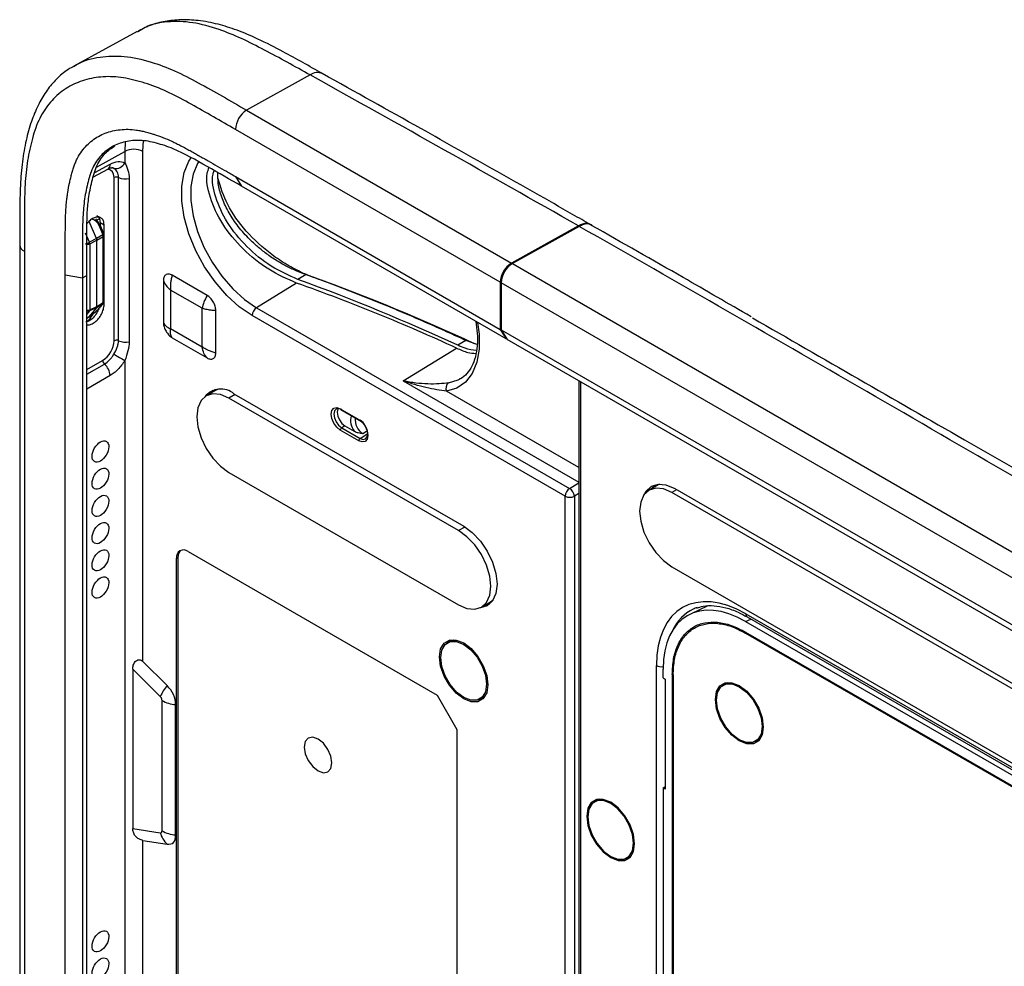
# Model space of a CAD drawing. Units: millimetres. Extents: x 6 to 552, y 6 to 425.
# Drawn here: x 347 to 385, y 134 to 170 of the extents above; entities that cross this region are included whole.
import ezdxf

# ---------------------------------------------------------------- set-up
doc = ezdxf.new("R2010")
doc.units = ezdxf.units.MM
doc.layers.add('SOLID', color=7, linetype='Continuous', lineweight=25)

msp = doc.modelspace()

# ---------------------------------------------------------------- linework, layer by layer
at = {"layer": 'SOLID', "color": 7, "linetype": 'Continuous', "lineweight": 25, "true_color": 0xffffff}
for p, q in [((351.5897842, 169.5132761), (349.155199, 168.1763727)), ((351.645243, 169.5085311), (351.6058661, 169.484872)), ((351.8408652, 169.6260683), (351.6412986, 169.5366577)), ((349.1654133, 168.1596106), (349.1974436, 168.1812732)), ((358.24965, 167.8353802), (355.8079262, 166.4750195)), ((355.8079262, 166.4750195), (365.9991026, 160.5917786)), ((365.5674341, 159.8527318), (355.3762577, 165.7359727)), ((351.1313523, 165.2623293), (351.1174765, 164.8905676)), ((351.8183591, 164.8870367), (351.8388196, 165.3147711)), ((350.0316189, 164.2852235), (351.1174765, 164.8905676)), ((351.1174765, 164.8905676), (351.1174765, 164.4451934)), ((351.8183591, 145.2510465), (351.8183591, 164.8870367)), ((349.911503, 163.9143741), (350.4686708, 164.2139462)), ((349.9658795, 164.0822577), (350.5571105, 164.4001447)), ((350.7063118, 157.6027081), (350.7063118, 163.8851039)), ((350.8757558, 157.6049552), (350.8757558, 163.887351)), ((351.2844209, 163.8452841), (351.2844209, 157.5628883)), ((355.3762577, 163.9226742), (365.5674341, 158.0394333)), ((355.3762577, 163.9226742), (355.6059274, 163.5564646)), ((365.7971039, 157.6732236), (355.6059274, 163.5564646)), ((350.0339327, 161.5384409), (349.7486752, 162.1972237)), ((350.1404987, 162.2979554), (350.0461178, 162.2434705)), ((350.1302637, 162.0258016), (350.2786158, 161.6831924)), ((350.1694647, 162.1504359), (350.3221353, 162.0607492)), ((350.1694647, 162.1504359), (350.1694647, 162.0611451)), ((350.318249, 161.7178123), (350.1698968, 162.0604215)), ((350.3221353, 161.7076442), (350.3221353, 162.0607492)), ((368.5732877, 162.0259375), (365.9991026, 160.5917786)), ((368.6088803, 162.0056595), (366.034458, 160.5713684)), ((349.7564697, 161.3960797), (349.6045535, 161.7469198)), ((350.0339869, 161.5383156), (349.7564697, 161.3960797)), ((349.771258, 161.3311411), (350.0487752, 161.473377)), ((350.2786158, 161.6831924), (350.0339327, 161.5384409)), ((350.0339869, 161.5383156), (350.0339327, 161.5384409)), ((350.0487752, 161.4732641), (350.2934584, 161.6180157)), ((350.0487752, 161.473377), (350.0487752, 161.4732641)), ((350.0487752, 158.9221313), (350.0487752, 161.4732641)), ((350.2934584, 159.0699224), (350.2934584, 161.6180157)), ((350.3285409, 159.1200496), (350.3285409, 161.6681429)), ((347.0797995, 161.291378), (347.0797995, 121.6197426)), ((347.2555354, 161.0464556), (347.2555354, 121.3748202)), ((349.771258, 161.3311411), (349.771258, 158.7953946)), ((366.034458, 160.5713684), (411.6163289, 134.2575144)), ((348.8258129, 120.4683183), (348.8258129, 160.1399537)), ((348.8258129, 160.1399537), (349.4874285, 160.0231821)), ((349.4874285, 160.0231821), (349.6522283, 160.1118987)), ((349.4874285, 160.0231821), (349.4874285, 120.3515468)), ((349.6522283, 120.4402633), (349.6522283, 160.1118987)), ((352.6073151, 159.9304008), (352.6073151, 158.2973192)), ((354.2866937, 159.3487731), (352.9431908, 160.1243608)), ((358.0942272, 160.1479014), (357.7750912, 159.9636681)), ((358.0942272, 160.1479014), (358.3741111, 160.0463798)), ((358.8438916, 159.8757004), (358.5304235, 159.988917)), ((354.0992166, 158.852676), (352.8831806, 159.5546786)), ((352.8831806, 159.5546786), (352.8831806, 158.0687911)), ((357.7299499, 159.8227125), (356.1922145, 158.8729873)), ((365.5674341, 159.8527318), (365.5674341, 158.0394333)), ((365.6027895, 159.8323216), (365.6027895, 158.0197359)), ((411.1846604, 133.5184676), (365.6027895, 159.8323216)), ((350.0339327, 158.8740914), (349.7216657, 158.5134677)), ((350.0339869, 158.874154), (349.7564697, 158.7475302)), ((349.771258, 158.7953946), (350.0487752, 158.9220184)), ((350.2786158, 159.0218825), (350.0339327, 158.8740914)), ((350.0339869, 158.874154), (350.0339327, 158.8740914)), ((350.0487752, 158.9221313), (350.2934584, 159.0699224)), ((350.0487752, 158.9220184), (350.0487752, 158.9221313)), ((350.1302637, 158.850557), (350.2786158, 159.0218825)), ((350.1496853, 158.8668987), (350.2980375, 159.0382243)), ((350.2834897, 159.0214236), (350.3221353, 158.9987211)), ((350.3221353, 158.9987211), (350.3221353, 159.0805483)), ((354.0992166, 157.3667884), (354.0992166, 158.852676)), ((354.6225695, 157.1339376), (354.6225695, 158.7670192)), ((356.1922145, 158.8729873), (368.2376639, 151.9192973)), ((349.7564697, 158.7475302), (349.6522283, 158.6271463)), ((349.6522283, 158.4814959), (349.7132407, 158.5053874)), ((349.6590921, 158.4732388), (349.8738941, 158.5972413)), ((349.7216657, 158.5134677), (349.7214761, 158.5132451)), ((368.0670566, 151.616797), (356.0216072, 158.5704869)), ((352.8831806, 158.0687911), (354.0992166, 157.3667884)), ((365.5674341, 158.0394333), (365.7971039, 157.6732236)), ((365.6027895, 158.0197359), (411.1846604, 131.705882)), ((365.6027895, 158.0197359), (365.8324592, 157.6535262)), ((352.9431908, 157.7155654), (354.2866937, 156.9399777)), ((365.8143112, 157.6824633), (365.7971039, 157.6732236)), ((411.4143301, 131.3396723), (365.8324592, 157.6535262)), ((361.8355817, 156.0552943), (363.8848713, 157.3209621)), ((364.2466349, 157.6090833), (363.9316579, 157.427251)), ((364.6808269, 157.4547387), (364.2466349, 157.6090833)), ((349.6522283, 156.4926874), (350.2645036, 156.8461484)), ((349.6522283, 156.3129326), (350.3341719, 156.7066125)), ((351.1174765, 156.8398347), (351.1174765, 128.8791665)), ((350.5571105, 156.2600975), (349.6522283, 155.7377172)), ((363.9790302, 156.1086824), (364.0651852, 156.1585069)), ((354.7187584, 155.7344086), (354.605627, 155.6841523)), ((361.8355817, 156.0552943), (368.5858522, 152.1584461)), ((368.5858522, 156.0640263), (368.5858522, 105.0118151)), ((368.6590755, 156.0217554), (368.6590755, 104.9097641)), ((354.605627, 155.6841523), (354.2520736, 155.4800502)), ((355.3684358, 155.5327876), (355.1270025, 155.3934112)), ((363.9658373, 150.2908605), (355.1270025, 155.3934112)), ((355.3214569, 155.559908), (364.1602917, 150.4573573)), ((368.5858522, 152.7198319), (363.5013443, 155.6550558)), ((359.4132179, 154.9837471), (360.1203247, 154.5755431)), ((359.428754, 154.9494088), (360.1358607, 154.5412047)), ((359.5899946, 154.3270287), (359.4653253, 154.2525458)), ((359.4653253, 154.2525458), (360.1724321, 153.8443417)), ((359.5899946, 154.3270287), (359.9464481, 154.1212524)), ((360.1203247, 153.7530295), (359.4132179, 154.1612336)), ((360.1724321, 153.8443417), (360.4755022, 154.0254092)), ((360.2778811, 154.0319407), (360.4596256, 154.1405229)), ((355.1270025, 152.5355183), (363.9658373, 147.4329676)), ((368.2376639, 151.9192973), (368.5858522, 152.1343429)), ((371.6469004, 152.0521314), (371.2933471, 151.8480294)), ((371.690162, 152.0747501), (371.6469004, 152.0521314)), ((368.0670566, 105.2515293), (368.0670566, 151.616797)), ((368.5858522, 151.7188527), (368.42061, 151.616797)), ((368.42061, 151.616797), (368.42061, 105.2515293)), ((372.3490733, 151.8657624), (372.1682759, 151.7613903)), ((405.0487413, 132.7799017), (372.1682759, 151.7613903)), ((405.172485, 132.9172101), (372.2920196, 151.8986987)), ((364.2064411, 150.4297581), (363.9658373, 150.2908605)), ((353.5536899, 149.4856515), (363.1370102, 143.9533184)), ((353.1098962, 149.2293716), (353.1647812, 149.2589177)), ((353.1098962, 132.8985553), (353.1098962, 149.2293716)), ((353.1647812, 149.2589177), (353.1647812, 132.9281015)), ((372.1682759, 148.9034975), (405.0487413, 129.9220089)), ((364.8407662, 147.3463285), (365.1943196, 147.5504306)), ((373.5584033, 147.3914282), (372.8832872, 147.0793305)), ((375.0185571, 147.0844557), (402.4105921, 131.2713705)), ((375.01002, 146.7934594), (375.2133333, 146.8874486)), ((375.01002, 146.7934594), (402.4191293, 130.9705174)), ((375.070344, 146.9699945), (402.462379, 131.1569093)), ((375.01002, 146.385189), (402.4191293, 130.562247)), ((375.0466608, 146.3640367), (375.01002, 146.3443619)), ((375.01002, 146.3443619), (402.4191293, 130.5214199)), ((363.6767638, 146.055668), (363.5353424, 145.9740272)), ((363.6767638, 146.055668), (363.7647217, 146.0938201)), ((352.745551, 144.3260918), (351.8183591, 145.2510465)), ((351.4259381, 144.9565707), (351.4259381, 138.82987)), ((352.4851329, 143.8999317), (351.4259381, 144.9565707)), ((371.5761358, 115.7107184), (371.5761358, 145.0965422)), ((371.8324002, 144.6183802), (371.8324002, 144.9584622)), ((372.1859536, 144.7543602), (372.1859536, 115.3488196)), ((371.8324002, 144.6183802), (371.9133723, 144.571636)), ((371.9133723, 144.571636), (371.9133723, 140.3424839)), ((372.221309, 144.73395), (372.221309, 115.3284094)), ((374.2833655, 144.4235816), (374.1419442, 144.3419408)), ((374.2833655, 144.4235816), (374.3354088, 144.4489933)), ((352.551188, 138.7343923), (352.551188, 143.7528625)), ((363.1370102, 143.9533184), (363.8969786, 142.6370147)), ((364.7852409, 143.808905), (364.9266622, 143.8905458)), ((365.0036872, 143.9476363), (364.9266622, 143.8905458)), ((353.0745409, 138.5751385), (353.0745409, 143.5936088)), ((363.8969786, 142.6370147), (363.8969786, 126.6713052)), ((375.3918426, 142.1768186), (375.5332639, 142.2584595)), ((375.5812957, 142.2908199), (375.5332639, 142.2584595)), ((371.8324002, 140.3892281), (371.9133723, 140.4390898)), ((371.8324002, 140.3892281), (371.8324002, 120.1221558)), ((371.9133723, 140.3424839), (371.8324002, 140.3892281)), ((369.3336181, 139.9321427), (369.1921967, 139.8505019)), ((369.3856613, 139.9575543), (369.3336181, 139.9321427)), ((351.4259381, 138.82987), (352.4851329, 138.6635888)), ((351.8183591, 118.7320673), (351.8183591, 138.3680575)), ((351.8183591, 138.3680575), (352.745551, 138.2224992)), ((370.4420951, 137.6853797), (370.5835165, 137.7670205)), ((370.5835165, 137.7670205), (370.6315483, 137.799381))]:
    msp.add_line(p, q, dxfattribs=at)
at = {"layer": 'SOLID', "color": 7, "linetype": 'Continuous', "lineweight": 25, "true_color": 0xffffff, "flags": 128}
for points in [[(356.0216072, 158.5704869), (355.5223939, 158.9120947), (355.0401807, 159.3489057), (354.5913888, 159.8660448), (354.1913013, 160.4459013), (353.8535426, 161.0687291), (353.5896148, 161.7133185), (353.4085056, 162.3577187), (353.3163824, 162.9799855), (353.3163824, 163.5589282), (353.4085056, 164.0748318), (353.5896148, 164.5101278), (353.6780357, 164.6476915)], [(353.9643376, 164.5014279), (353.9183697, 164.4263851), (353.7490377, 164.0193956), (353.6629051, 163.5370402), (353.6629051, 162.9957449), (353.7490377, 162.4139429), (353.9183697, 161.8114468), (354.1651348, 161.2087738), (354.4809297, 160.6264472), (354.8550004, 160.0842976), (355.2746082, 159.600787), (355.7254641, 159.192381), (356.1922145, 158.8729873)], [(350.1435771, 162.0617777), (350.1561064, 162.0635512), (350.1648429, 162.0633404), (350.1694583, 162.0611532), (350.1698968, 162.0604215)], [(350.1496853, 158.8668987), (350.1456572, 158.8625792), (350.1302637, 158.850557)], [(350.2980375, 159.0382243), (350.2940094, 159.0339047), (350.2786158, 159.0218825)], [(364.6927263, 158.3107672), (364.752719, 157.8506729), (364.752719, 157.2802255), (364.6623727, 156.7715552), (364.4847277, 156.3418211), (364.2257765, 156.0055192), (363.8942544, 155.7739941), (363.5013443, 155.6550558)], [(363.5782253, 155.9805868), (363.9453271, 156.0917127), (363.9790302, 156.1086824)], [(355.1270025, 155.3934112), (354.8067303, 155.5296102), (354.5082841, 155.5591472), (354.2520025, 155.4800092), (354.0553508, 155.2975893), (353.9317303, 155.0243193), (353.8895657, 154.6788218), (353.9317303, 154.2846422), (354.0553508, 153.8686429), (354.2520025, 153.4591738), (354.5082841, 153.0841394), (354.8067303, 152.7690977), (355.1270025, 152.5355183)], [(354.50861, 155.6943525), (354.3706309, 155.549303), (354.3696755, 155.5479404)], [(359.4132179, 154.1612336), (359.2769292, 154.2712164), (359.1613892, 154.4270655), (359.0841879, 154.6050542), (359.0570784, 154.7780853), (359.0841879, 154.9198165), (359.1613892, 155.0086704), (359.2769292, 155.0311199), (359.4132179, 154.9837471)], [(359.4653253, 154.9525969), (359.3493284, 154.9929164), (359.250991, 154.9738094), (359.185284, 154.8981848), (359.1622107, 154.7775557), (359.185284, 154.6302868), (359.250991, 154.4787985), (359.3493284, 154.3461535), (359.4653253, 154.2525458)], [(359.3260614, 154.9938619), (359.3119637, 154.9680325), (359.2890561, 154.8482695), (359.3119637, 154.7020579), (359.3771989, 154.5516571), (359.4748304, 154.4199644), (359.5899946, 154.3270287)], [(360.1203247, 154.5755431), (360.2566134, 154.4655602), (360.3721534, 154.3097112), (360.4493547, 154.1317225), (360.4764642, 153.9586913), (360.4493547, 153.8169601), (360.3721534, 153.7281062), (360.2566134, 153.7056568), (360.1203247, 153.7530295)], [(360.1724321, 153.8443417), (360.2884291, 153.8040222), (360.3867665, 153.8231292), (360.4524735, 153.8987539), (360.4755467, 154.0193829), (360.4524735, 154.1666518), (360.3867665, 154.3181401), (360.2884291, 154.4507851), (360.1724321, 154.5443928)], [(372.2920196, 151.8986987), (371.9569832, 152.0411764), (371.644779, 152.072075), (371.3766832, 151.9892888), (371.170966, 151.7984596), (371.0941298, 151.661996)], [(371.5116819, 152.0470424), (371.4042496, 151.9268044), (371.3879755, 151.9026572)], [(372.1682759, 151.7613903), (371.8480037, 151.8975894), (371.5495575, 151.9271263), (371.2932759, 151.8479883), (371.0966242, 151.6655685), (370.9730037, 151.3922984), (370.9308391, 151.046801), (370.9730037, 150.6526213), (371.0966242, 150.2366221), (371.2932759, 149.8271529), (371.5495575, 149.4521185), (371.8480037, 149.1370769), (372.1682759, 148.9034975)], [(364.1602917, 150.4573573), (364.4927209, 150.2149115), (364.8024957, 149.8879113), (365.0685053, 149.4986412), (365.2726217, 149.0736292), (365.4009346, 148.6418393), (365.4446998, 148.2326971), (365.4009346, 147.8740851), (365.2726217, 147.5904421), (365.0685053, 147.4010979), (364.8024957, 147.3189559), (364.7839427, 147.317533)], [(363.9658373, 147.4329676), (364.2861095, 147.2967686), (364.5845557, 147.2672316), (364.8408373, 147.3463696), (365.0374891, 147.5287894), (365.1611095, 147.8020595), (365.2032742, 148.1475569), (365.1611095, 148.5417366), (365.0374891, 148.9577359), (364.8408373, 149.367205), (364.5845557, 149.7422394), (364.2861095, 150.0572811), (363.9658373, 150.2908605)], [(364.9583681, 147.4142187), (364.9602062, 147.4143807), (365.1546364, 147.461315)], [(365.1943196, 147.5504306), (365.1943907, 147.5504716), (365.2944154, 147.6232677)], [(365.0919032, 144.3536582), (365.0463069, 144.0475428), (364.9139813, 143.8240365), (364.7078792, 143.7050176), (364.4481755, 143.7021366), (364.1602917, 143.8156754), (363.8724078, 144.0345202), (363.6127041, 144.3372487), (363.4066021, 144.694228), (363.2742764, 145.0705142), (363.2286801, 145.429274), (363.2742764, 145.7353894), (363.4066021, 145.9588957), (363.6127041, 146.0779146), (363.8724078, 146.0807956), (364.1602917, 145.9672568), (364.4481755, 145.748412), (364.7078792, 145.4456835), (364.9139813, 145.0887042), (365.0463069, 144.712418), (365.0919032, 144.3536582)], [(365.0441751, 144.381211), (365.0009148, 144.0907785), (364.8753684, 143.8787228), (364.6798253, 143.7658015), (364.4334267, 143.763068), (364.1602917, 143.8707901), (363.8871566, 144.078423), (363.640758, 144.3656423), (363.4452149, 144.7043328), (363.3196685, 145.0613413), (363.2764082, 145.4017212), (363.3196685, 145.6921537), (363.4452149, 145.9042094), (363.640758, 146.0171307), (363.8871566, 146.0198642), (364.1602917, 145.9121421), (364.4334267, 145.7045092), (364.6798253, 145.4172899), (364.8753684, 145.0785994), (365.0009148, 144.7215909), (365.0441751, 144.381211)], [(363.6222466, 146.0803062), (363.5580332, 146.02636), (363.4947523, 145.9473325)], [(373.845186, 143.79147), (373.8902976, 144.094331), (374.0212165, 144.3154612), (374.2251274, 144.4332147), (374.4820701, 144.4360651), (374.7668934, 144.3237333), (375.0517166, 144.1072152), (375.3086593, 143.807705), (375.5125703, 143.454521), (375.6434891, 143.0822351), (375.6886007, 142.7272894), (375.6434891, 142.4244284), (375.5125703, 142.2032983), (375.3086593, 142.0855447), (375.0517166, 142.0826943), (374.7668934, 142.1950261), (374.4820701, 142.4115442), (374.2251274, 142.7110544), (374.0212165, 143.0642385), (373.8902976, 143.4365243), (373.845186, 143.79147)], [(375.6507768, 142.7491247), (375.6075165, 142.4586921), (375.4819701, 142.2466364), (375.286427, 142.1337151), (375.0400284, 142.1309817), (374.7668934, 142.2387037), (374.4937584, 142.4463366), (374.2473597, 142.7335559), (374.0518166, 143.0722464), (373.9262702, 143.4292549), (373.8830099, 143.7696348), (373.9262702, 144.0600674), (374.0518166, 144.2721231), (374.2473597, 144.3850444), (374.4937584, 144.3877778), (374.7668934, 144.2800557), (375.0400284, 144.0724228), (375.286427, 143.7852036), (375.4819701, 143.446513), (375.6075165, 143.0895045), (375.6507768, 142.7491247)], [(374.101354, 144.3152461), (374.1646349, 144.3942736), (374.1987197, 144.4254567)], [(364.7418254, 143.7871044), (364.842028, 143.8024157), (364.9207354, 143.831014)], [(359.0868005, 141.3492343), (359.0464315, 141.6068963), (358.9314704, 141.8719406), (358.7594189, 142.1040167), (358.5564704, 142.267793), (358.3535219, 142.3383361), (358.1814704, 142.3049064), (358.0665093, 142.1725934), (358.0261403, 141.9615404), (358.0665093, 141.7038784), (358.1814704, 141.4388341), (358.3535219, 141.206758), (358.5564704, 141.0429817), (358.7594189, 140.9724386), (358.9314704, 141.0058683), (359.0464315, 141.1381813), (359.0868005, 141.3492343)], [(375.4925579, 142.1842203), (375.4486297, 142.1703293), (375.3484272, 142.155018)], [(368.8954386, 139.3000311), (368.9405501, 138.9450854), (369.071469, 138.5727996), (369.2753799, 138.2196155), (369.5323227, 137.9201053), (369.8171459, 137.7035872), (370.1019691, 137.5912554), (370.3589119, 137.5941058), (370.5628228, 137.7118593), (370.6937417, 137.9329895), (370.7388532, 138.2358505), (370.6937417, 138.5907962), (370.5628228, 138.9630821), (370.3589119, 139.3162661), (370.1019691, 139.6157763), (369.8171459, 139.8322944), (369.5323227, 139.9446262), (369.2753799, 139.9417758), (369.071469, 139.8240223), (368.9405501, 139.6028921), (368.8954386, 139.3000311)], [(370.7010294, 138.2576857), (370.657769, 138.5980656), (370.5322227, 138.9550741), (370.3366796, 139.2937646), (370.0902809, 139.5809839), (369.8171459, 139.7886168), (369.5440109, 139.8963389), (369.2976122, 139.8936055), (369.1020691, 139.7806841), (368.9765228, 139.5686285), (368.9332624, 139.2781959), (368.9765228, 138.937816), (369.1020691, 138.5808075), (369.2976122, 138.242117), (369.5440109, 137.9548977), (369.8171459, 137.7472648), (370.0902809, 137.6395427), (370.3366796, 137.6422762), (370.5322227, 137.7551975), (370.657769, 137.9672532), (370.7010294, 138.2576857)], [(369.2489722, 139.9340178), (369.2148874, 139.9028347), (369.1516066, 139.8238072)], [(370.3986797, 137.6635791), (370.4988823, 137.6788904), (370.5428105, 137.6927814)]]:
    msp.add_lwpolyline(points, dxfattribs=at)
at = {"layer": 'SOLID', "color": 7, "linetype": 'Continuous', "lineweight": 25, "true_color": 0xffffff}
for centre, radius, start, end in [((358.5299541, 167.453757), 0.4735047, 66.12737918, 126.29746143), ((356.2949136, 165.6949863), 0.9195698, 121.97720379, 177.44540447), ((351.464461, 164.2026476), 0.7704754, 62.65648386, 116.76621866), ((350.7724288, 164.6177834), 0.3858047, 259.50634732, 333.42616881), ((350.357847, 164.3806874), 0.2002112, 303.60982191, 5.5770042), ((350.7933529, 163.711353), 0.1943335, 64.91085292, 116.60873729), ((351.1415268, 164.4631705), 0.6341942, 245.22418772, 283.02145701), ((350.1066503, 162.0928306), 0.0710667, 289.40665506, 332.86830985), ((350.2550025, 161.7502213), 0.0710667, 289.40665506, 332.86830985), ((350.129555, 161.6149687), 0.1639316, 1.06499442, 24.59309806), ((350.2669246, 161.6739261), 0.0618871, 295.3879401, 354.63803471), ((350.2035409, 161.6681429), 0.125, 0, 23.41294155), ((347.3788429, 161.3201139), 0.300156, 184.97516907, 245.74419122), ((349.4536319, 161.9387123), 0.6214184, 283.86268722, 299.16544367), ((349.6912981, 161.5081738), 0.1942528, 242.80519144, 294.30714821), ((349.5821157, 161.3222213), 0.1893525, 2.70001433, 22.95807814), ((366.4860901, 159.8117453), 0.9195698, 121.97720378, 177.44540448), ((366.5214454, 159.7913351), 0.9195698, 121.97720378, 177.44540448), ((349.6906908, 158.9765625), 0.1982748, 258.81450109, 293.97519243), ((349.7134928, 158.8601028), 0.1204973, 239.44064454, 290.89537428), ((349.6939203, 158.7930723), 0.0773725, 323.94167894, 1.71991515), ((350.2215633, 159.0658225), 0.0720119, 322.39775155, 3.26384254), ((350.2669246, 159.1258328), 0.0618871, 295.3879401, 354.63803471), ((350.2035409, 159.1200496), 0.125, 319.11044514, 360), ((356.4072807, 158.5523314), 0.3861006, 123.85004257, 177.30479745), ((350.7933529, 157.4289572), 0.1943335, 64.91085292, 116.60873729), ((351.1415268, 158.1807746), 0.6341942, 245.22418772, 283.02145701), ((464.6743789, 347.8732387), 222.2362066, 239.146633474, 239.271277109), ((350.4662493, 156.859717), 0.2022015, 183.84769909, 229.21693182), ((349.9115243, 156.2166779), 0.6470447, 3.84769909, 49.21693182), ((354.8164061, 154.9511507), 0.7909878, 50.3194654, 141.34338419), ((363.7438126, 155.7696358), 0.268178, 128.13036803, 205.29340584), ((359.4489707, 154.9792394), 0.0360358, 172.81399655, 235.87382306), ((360.4549925, 154.5220034), 0.647471, 162.7552694, 218.23935766), ((360.5901925, 154.5533595), 0.6077959, 173.0220688, 239.07988352), ((359.5286492, 154.1558862), 0.1155551, 123.22970588, 177.34768502), ((360.1560775, 154.5710353), 0.0360358, 172.81399655, 235.87382306), ((360.1513429, 154.5749587), 0.0371353, 245.36021904, 304.60413655), ((360.235756, 153.7476822), 0.1155551, 123.22970588, 177.34768502), ((368.4527301, 151.5986415), 0.3861006, 123.85004257, 177.30479745), ((368.2438333, 151.9579748), 0.3842555, 242.60967224, 297.39032776), ((368.0255237, 151.584428), 0.3964101, 4.68372336, 57.64568527), ((353.3804467, 149.2732592), 0.274087, 50.79671476, 189.21403699), ((353.4867675, 149.2880663), 0.323303, 130.67933009, 185.17272574), ((375.1417801, 147.0712609), 0.1239274, 173.88802178, 234.79979783), ((371.7531266, 145.4389011), 0.3854029, 242.66219928, 282.06446473), ((354.0481651, 143.2374417), 1.6976344, 140.11305783, 157.0303774), ((353.1969926, 144.9355892), 1.3475555, 241.36412388, 264.78637028), ((353.1969926, 139.9171189), 1.3475555, 241.36412388, 264.78637028), ((353.3359302, 138.8684773), 0.8751202, 193.54011729, 227.57485236)]:
    msp.add_arc(centre, radius, start, end, dxfattribs=at)
for centre, major_axis, ratio, start_param, end_param in [((350.256656, 163.6344296), (0.3207893, 0.5364511), 0.5873687163, 5.5067425465, 6.5641819041), ((349.8879682, 161.879933), (-0.1235324, 0.399643), 0.6651850022, 4.8752110048, 5.9802622452), ((349.8128932, 161.8648835), (-0.0553798, 0.5202349), 0.7023485486, 5.0247684763, 5.594553773), ((349.9634085, 161.5260835), (-0.0603766, 0.1094973), 0.5512280638, 3.9387089547, 4.5244029411), ((349.8879682, 158.7046884), (0.2907703, 0.235537), 0.1578310403, 3.9811954607, 5.5581976203), ((349.9634085, 158.9750072), (-0.058421, 0.1106686), 0.5625154181, 3.3611769362, 3.9468730213), ((349.8780638, 158.6999375), (0.3160928, 0.2197111), 0.2093368581, 3.7826290419, 4.0562318988), ((350.256656, 157.3520338), (0.3207893, 0.5364511), 0.5873687163, 3.9533995122, 5.5067425465), ((375.028012, 143.0928983), (-2.4439886, 4.2335674), 0.5758022269, 5.4992374926, 7.0672947637), ((375.0187475, 143.1089448), (-2.2559895, 3.9079084), 0.5758022269, 5.4992374926, 7.0672947637), ((375.2047887, 143.1949493), (-2.3388725, 4.0063509), 0.5756233967, 6.2281644091, 6.6503360038), ((375.2047887, 143.1949493), (-2.3388725, 4.0063509), 0.5756233967, 6.1686162218, 6.2281644091), ((352.0745409, 143.7666096), (0.8761288, -0.5908135), 0.815954709, 0.5030239202, 1.3382500023), ((352.0745409, 139.5567131), (-0.8761288, 1.2992283), 0.3710487715, 2.8093904917, 3.6446165738)]:
    msp.add_ellipse(centre, major_axis=major_axis, ratio=ratio, start_param=start_param, end_param=end_param, dxfattribs=at)
for centre in [(350.1815146, 153.3383546), (350.1815146, 152.2911587), (350.1815146, 151.2439628), (350.1815146, 150.1967669), (350.1815146, 149.149571), (350.1815146, 148.1023751), (350.1815146, 134.4802302), (350.1815146, 133.4330343)]:
    msp.add_ellipse(centre, major_axis=(0.2303433, 0.3851992), ratio=0.5873687119, dxfattribs=at)
for points, knots in [([(358.24965, 167.8353802), (358.2496428, 167.8353842), (357.6659449, 168.1597913), (356.7819779, 168.6510803), (355.6082186, 169.2501528), (354.6823042, 169.6246441), (353.7103126, 169.8888392), (352.7557162, 169.9062033), (352.0574768, 169.7749125), (351.7280415, 169.5620347), (351.645243, 169.5085311)], [0, 0, 0, 0, 0.0000030158, 0.2442709627, 0.3672151788, 0.4899991536, 0.6412527043, 0.7966341585, 0.9488870834, 1, 1, 1, 1]), ([(358.721513, 167.8870896), (358.220927, 168.171883), (357.4003683, 168.6387152), (356.2959218, 169.2042108), (355.4627092, 169.5589947), (354.6916638, 169.8050698), (353.9718205, 169.9393437), (353.2885175, 169.9727798), (352.6747182, 169.9057288), (352.2251086, 169.8038105), (351.9942849, 169.6958447), (351.9415017, 169.6711558)], [0, 0, 0, 0, 0.2207886229, 0.3619158582, 0.477899636, 0.5830112644, 0.6959557136, 0.7929708324, 0.8852545134, 0.9737607808, 1, 1, 1, 1]), ([(349.1974436, 168.1812732), (349.231656, 168.2052286), (349.5097491, 168.3999479), (350.1466506, 168.5437548), (351.0934532, 168.5955531), (352.0745272, 168.3720197), (353.0328958, 168.0139552), (354.2624317, 167.3805466), (355.1875212, 166.8385236), (355.8079262, 166.4750195)], [0, 0, 0, 0, 0.0216257197, 0.1757831025, 0.3248089066, 0.4785809159, 0.6076601899, 0.7368800101, 1, 1, 1, 1]), ([(349.1966007, 168.1865621), (349.1053958, 168.139254), (348.8496815, 168.0066147), (348.484392, 167.6885892), (348.1133171, 167.2510749), (347.7997528, 166.7287685), (347.5370653, 166.1151871), (347.3285913, 165.4040366), (347.1795847, 164.5953395), (347.0922622, 163.6964345), (347.0811021, 162.6624411), (347.0742114, 161.8630915), (347.0750328, 161.3823826), (347.0751827, 161.2946541)], [0, 0, 0, 0, 0.0460404989, 0.129085298, 0.2109934398, 0.2974779204, 0.3900545215, 0.4895686538, 0.5960963172, 0.7091085612, 0.8264425387, 0.9683261077, 1, 1, 1, 1]), ([(369.0513879, 162.0649339), (368.8189736, 162.1982833), (366.6548057, 163.4399908), (363.2148232, 165.3818982), (359.9871616, 167.1797916), (358.7206688, 167.8852618)], [0, 0, 0, 0, 0.0681234403, 0.6343436759, 1, 1, 1, 1]), ([(355.3762577, 165.7359727), (355.0932737, 165.8993359), (354.8102814, 166.0628632), (354.2443568, 166.3887461), (353.9615603, 166.5484551), (353.39617, 166.8639193), (353.1138019, 167.0152735), (352.5509315, 167.2815976), (352.2704901, 167.3953804), (351.8514699, 167.5340368), (351.7118664, 167.5750599), (351.4360184, 167.6483831), (351.2993455, 167.6808454), (350.8959473, 167.7560109), (350.6361402, 167.7754941), (350.1330034, 167.7591549), (349.8879033, 167.7228157), (349.4277142, 167.5990372), (349.2113126, 167.5119136), (348.9073589, 167.3431757), (348.8095215, 167.2805155), (348.6211231, 167.1417861), (348.5302455, 167.0654201), (348.271501, 166.8169053), (348.1193222, 166.627622), (347.856352, 166.2009676), (347.7455343, 165.9636269), (347.6134278, 165.5679722), (347.5749643, 165.4293878), (347.50368, 165.1497098), (347.4707222, 165.0080215), (347.3826602, 164.5755086), (347.3388032, 164.2769358), (347.2819057, 163.6585604), (347.2688217, 163.3387879), (347.2615425, 162.8506233), (347.259424, 162.6876896), (347.2558925, 162.3613363), (347.2561653, 162.1967553), (347.2555177, 161.7040222), (347.2555354, 161.3752267), (347.2555354, 161.0464556)], [0, 0, 0, 0, 0.0625, 0.0625, 0.125, 0.125, 0.1875, 0.1875, 0.25, 0.25, 0.28125, 0.28125, 0.3125, 0.3125, 0.375, 0.375, 0.4375, 0.4375, 0.5, 0.5, 0.53125, 0.53125, 0.5625, 0.5625, 0.625, 0.625, 0.6875, 0.6875, 0.71875, 0.71875, 0.75, 0.75, 0.8125, 0.8125, 0.875, 0.875, 0.90625, 0.90625, 0.9375, 0.9375, 1, 1, 1, 1]), ([(368.5732877, 162.0259375), (366.8632625, 163.0001474), (365.1482916, 163.9715672), (361.7072635, 165.9081521), (359.980912, 166.8731513), (358.24965, 167.8353802)], [0, 0, 0, 0, 0.5, 0.5, 1, 1, 1, 1]), ([(348.8258129, 160.1399537), (348.825832, 160.4087106), (348.8258559, 160.7446552), (348.8262181, 161.147593), (348.8265133, 161.315395), (348.8267942, 161.4496051), (348.8273026, 161.5500804), (348.8284779, 161.6501541), (348.8304413, 161.7833413), (348.8321658, 161.9166703), (348.8335157, 162.0334277), (348.8344427, 162.1000531), (348.8360748, 162.1998384), (348.8395531, 162.3489114), (348.8506031, 162.6110814), (348.8695335, 162.8685021), (348.8975403, 163.1198997), (348.9321411, 163.3665754), (348.9765435, 163.6054891), (349.02239, 163.8083492), (349.0503262, 163.9225849), (349.0791176, 164.0360237), (349.1099477, 164.1476911), (349.1437563, 164.2566784), (349.1803925, 164.3632907), (349.2313904, 164.4921496), (349.3246612, 164.6861455), (349.4607172, 164.9056069), (349.6519447, 165.1316342), (349.8680438, 165.3216865), (350.1870076, 165.5291649), (350.5469986, 165.6671325), (350.9385654, 165.7345578), (351.2472773, 165.7479982), (351.4893848, 165.7279426), (351.6543881, 165.7006322), (351.7647543, 165.6789807), (351.8800972, 165.6519509), (352.0000851, 165.6207132), (352.1125047, 165.5896337), (352.3065198, 165.5313869), (352.5845711, 165.4343304), (352.8742011, 165.309115), (353.106788, 165.197199), (353.2811787, 165.1085446), (353.4556414, 165.0159744), (353.6301608, 164.9204173), (353.8047178, 164.8228257), (353.9501977, 164.7405894), (354.0665855, 164.6748514), (354.1829788, 164.6090077), (354.386687, 164.4931101), (354.6777233, 164.3261629), (354.9687719, 164.158136), (355.2016198, 164.0235382), (355.3180452, 163.9562955), (355.3762577, 163.9226742)], [0, 0, 0, 0, 0.0624629103, 0.0780782656, 0.0936932551, 0.1015005333, 0.1093070903, 0.1171126354, 0.1249177654, 0.1405282934, 0.14833367, 0.1522362338, 0.1561386622, 0.1717473598, 0.1873583463, 0.2186178676, 0.2342902817, 0.2499875518, 0.2812726527, 0.2968822785, 0.304683251, 0.3124829014, 0.3280806921, 0.3358831279, 0.3436933313, 0.3593562617, 0.3751162923, 0.4064723572, 0.4375114867, 0.4685128279, 0.499708639, 0.562344255, 0.5935389178, 0.6248886494, 0.6562937994, 0.6641013962, 0.6718990706, 0.6874817182, 0.6963854678, 0.7052910831, 0.7186575889, 0.7499290248, 0.7812973472, 0.796937068, 0.8125608935, 0.8281781338, 0.8437942038, 0.8594113968, 0.8750297781, 0.8828390735, 0.8906484811, 0.9062680651, 0.9375100406, 0.96875467, 0.9843773832, 1, 1, 1, 1]), ([(355.6059274, 163.5564646), (355.1681108, 163.8092107), (354.7301329, 164.0635989), (353.8547334, 164.5579176), (353.4167495, 164.8093518), (352.7624878, 165.0813487), (352.5455933, 165.1523598), (352.2275907, 165.2370638), (352.122227, 165.2625574), (351.9147194, 165.2996662), (351.8127886, 165.3106829), (351.5120244, 165.3231922), (351.319085, 165.3042124), (350.9592636, 165.2206557), (350.7902371, 165.156207), (350.4752262, 164.9792578), (350.3304949, 164.8666235), (350.0797377, 164.5969026), (349.9720987, 164.439006), (349.8417407, 164.161678), (349.8038755, 164.0613321), (349.7400702, 163.8543826), (349.7125952, 163.7480072), (349.6342774, 163.4260722), (349.591147, 163.2051317), (349.5306569, 162.7456803), (349.5124942, 162.5077597), (349.4986289, 162.1417634), (349.4964087, 162.018134), (349.4934546, 161.7700042), (349.4918258, 161.646118), (349.4882587, 161.3983636), (349.4883066, 161.2732087), (349.4878077, 161.0234322), (349.4877109, 160.8984253), (349.4874495, 160.5234167), (349.4874285, 160.2733045), (349.4874285, 160.0231821)], [0, 0, 0, 0, 0.125, 0.125, 0.25, 0.25, 0.3125, 0.3125, 0.34375, 0.34375, 0.375, 0.375, 0.4375, 0.4375, 0.5, 0.5, 0.5625, 0.5625, 0.625, 0.625, 0.65625, 0.65625, 0.6875, 0.6875, 0.75, 0.75, 0.8125, 0.8125, 0.84375, 0.84375, 0.875, 0.875, 0.90625, 0.90625, 0.9375, 0.9375, 1, 1, 1, 1]), ([(349.6522283, 160.1118987), (349.6522306, 160.3077354), (349.6522346, 160.6522097), (349.6528664, 161.0977559), (349.653189, 161.4859132), (349.6592012, 161.9309932), (349.6663679, 162.4800112), (349.7209472, 163.1118635), (349.8431195, 163.7383962), (350.0259396, 164.3623478), (350.3339047, 164.8294924), (350.6108084, 165.0200407), (350.7400958, 165.1090085)], [0, 0, 0, 0, 0.0990621731, 0.1742491261, 0.2255609892, 0.2954962099, 0.4011786902, 0.5053244167, 0.6319961953, 0.760545601, 0.8881977843, 1, 1, 1, 1]), ([(350.5571105, 164.4001447), (350.6615775, 164.4563134), (350.7651126, 164.4889401), (350.955049, 164.5041725), (351.0432144, 164.4869064), (351.1174765, 164.4451934)], [0, 0, 0, 0, 0.5, 0.5, 1, 1, 1, 1]), ([(351.1174765, 164.4451934), (351.1673721, 164.3724935), (351.2107606, 164.2781066), (351.2691022, 164.07211), (351.2844209, 163.9603765), (351.2844209, 163.8452841)], [0, 0, 0, 0, 0.5, 0.5, 1, 1, 1, 1]), ([(350.4678316, 164.2117994), (350.4769764, 164.2171278), (350.5380687, 164.2527248), (350.6209086, 164.2680921), (350.6449902, 164.2619474), (350.6435633, 164.2626133), (350.6433124, 164.2627304)], [0, 0, 0, 0, 0.0736756975, 0.4921969268, 0.9107134226, 1, 1, 1, 1]), ([(350.7021635, 164.2384313), (350.6778884, 164.2535043), (350.652306, 164.2693891), (350.6192771, 164.2673576), (350.6175894, 164.2672538)], [0, 0, 0, 0, 0.9489008899, 1, 1, 1, 1]), ([(350.8757558, 163.887351), (350.8757558, 163.9687732), (350.8587538, 164.0423835), (350.8125632, 164.1330544), (350.7936055, 164.1601339), (350.7512483, 164.2054642), (350.7276912, 164.2240924), (350.7021635, 164.2384313)], [0, 0, 0, 0, 0.5, 0.5, 0.75, 0.75, 1, 1, 1, 1]), ([(357.7299499, 159.8227125), (357.3684022, 159.9802444), (356.6455099, 160.2952199), (355.6385047, 161.1120848), (354.8361343, 162.0872967), (354.3720165, 163.1094951), (354.2236122, 163.8836119), (354.3327725, 164.1986372), (354.3581599, 164.2719027)], [0, 0, 0, 0, 0.1902579061, 0.3804089934, 0.5726020207, 0.7615701675, 0.9445483137, 1, 1, 1, 1]), ([(357.7750912, 159.9636681), (357.4300515, 160.116678), (356.7401664, 160.4226117), (355.7832067, 161.2085991), (355.0216372, 162.1435745), (354.5872357, 163.1172017), (354.4460459, 163.8305589), (354.5424243, 164.1095858), (354.559219, 164.1582087)], [0, 0, 0, 0, 0.1934241102, 0.3867393015, 0.5820739512, 0.7743658367, 0.9606812873, 1, 1, 1, 1]), ([(358.0942272, 160.1479014), (357.9654436, 160.1944017), (357.7032222, 160.2890829), (357.3087556, 160.4807906), (356.9093413, 160.7126795), (356.5335224, 160.9736153), (356.1814904, 161.2603235), (355.808052, 161.614046), (355.4245948, 162.0596562), (355.0774864, 162.5929528), (354.8347739, 163.1345542), (354.6990266, 163.6428085), (354.7011526, 163.9405111), (354.7021301, 164.077396)], [0, 0, 0, 0, 0.0740076016, 0.1506898519, 0.2266502672, 0.3082769062, 0.3794271409, 0.4532572923, 0.566476446, 0.6793054134, 0.7916511639, 0.9042003823, 1, 1, 1, 1]), ([(358.3741106, 160.04638), (358.3741021, 160.046383), (358.2318554, 160.0970202), (357.8922446, 160.2350678), (357.3526493, 160.5187118), (356.6001295, 161.0226209), (355.7683813, 161.7901146), (355.0233654, 162.822953), (354.8131748, 163.5035086), (354.7116164, 163.8323346)], [0, 0, 0, 0, 0.000005213, 0.0872035138, 0.2067571097, 0.3297588838, 0.5627498553, 0.7887325921, 1, 1, 1, 1]), ([(350.3221353, 162.0607492), (350.3173715, 162.1131322), (350.3078434, 162.2179024), (350.2334958, 162.3230788), (350.1241438, 162.3734018), (349.9870455, 162.3614722), (349.8412814, 162.2866166), (349.7272603, 162.1943363), (349.6765831, 162.1217855), (349.6643153, 162.1042226)], [0, 0, 0, 0, 0.1582077975, 0.3164281344, 0.4747730288, 0.6330005448, 0.7912012647, 0.9494545427, 1, 1, 1, 1]), ([(350.0426525, 162.4264226), (350.0788031, 162.3961556), (350.1517214, 162.3351049), (350.163517, 162.2123385), (350.1694647, 162.1504359)], [0, 0, 0, 0, 0.4957698265, 1, 1, 1, 1]), ([(369.126036, 162.0194764), (369.0935894, 162.0505528), (369.0568928, 162.073983), (368.9753158, 162.1061191), (368.9299153, 162.1146799), (368.7875513, 162.1164175), (368.6812189, 162.0860693), (368.5732877, 162.0259375)], [0, 0, 0, 0, 0.25, 0.25, 0.5, 0.5, 1, 1, 1, 1]), ([(369.08164, 162.0403232), (369.0520248, 162.0588686), (368.9673613, 162.1118861), (368.7967202, 162.0939788), (368.6634302, 162.031308), (368.6088803, 162.0056595)], [0, 0, 0, 0, 0.2411658775, 0.6894413181, 1, 1, 1, 1]), ([(414.0580527, 135.6178751), (412.195618, 136.7346386), (410.32689, 137.8479301), (406.5747734, 140.0664252), (404.6918029, 141.1718594), (399.0246638, 144.4781059), (395.2216721, 146.6685339), (389.5188113, 149.9550734), (387.617824, 151.0505679), (383.8200004, 153.243847), (381.922803, 154.3414342), (376.2295414, 157.6332701), (372.4326667, 159.8270561), (368.6088803, 162.0056595)], [0, 0, 0, 0, 0.125, 0.125, 0.25, 0.25, 0.5, 0.5, 0.625, 0.625, 0.75, 0.75, 1, 1, 1, 1]), ([(375.2228013, 158.5259369), (374.3506482, 159.0297916), (372.3131937, 160.2068566), (370.2581338, 161.374526), (369.0827633, 162.0423626)], [0, 0, 0, 0, 0.4280601863, 1, 1, 1, 1]), ([(352.9431908, 160.1243608), (352.8992169, 160.1497464), (352.8552761, 160.165018), (352.7740375, 160.1730581), (352.7367795, 160.1658189), (352.6746022, 160.129913), (352.6497072, 160.1012605), (352.6160571, 160.0268749), (352.6073151, 159.9811803), (352.6073151, 159.9304008)], [0, 0, 0, 0, 0.25, 0.25, 0.5, 0.5, 0.75, 0.75, 1, 1, 1, 1]), ([(352.6073151, 159.9304008), (352.6257098, 159.8628404), (352.6589836, 159.7957886), (352.7523355, 159.6686456), (352.8123955, 159.6085786), (352.8831806, 159.5546786)], [0, 0, 0, 0, 0.5, 0.5, 1, 1, 1, 1]), ([(352.9431908, 160.1243608), (352.9364159, 160.1021713), (352.9224796, 160.056527), (352.9053758, 159.9855214), (352.8910216, 159.9106432), (352.8788581, 159.8193259), (352.8708869, 159.6975476), (352.8786538, 159.6072859), (352.8831806, 159.5546786)], [0, 0, 0, 0, 0.11507415132, 0.23670991803, 0.36491029304, 0.49967774278, 0.70839622663, 1, 1, 1, 1]), ([(364.2466349, 157.6090833), (364.0805652, 157.6856178), (363.7501698, 157.8378831), (363.2530006, 158.0620326), (362.6695431, 158.3207376), (361.9988738, 158.6111685), (361.2330419, 158.9332282), (360.4625742, 159.24738), (359.6809395, 159.5556526), (358.8935712, 159.8563862), (358.3601872, 160.0509076), (358.0942272, 160.1479014)], [0, 0, 0, 0, 0.08424709616, 0.1676095047, 0.2500933332, 0.37592099998, 0.49998891054, 0.62572482811, 0.74987636401, 0.87528144368, 1, 1, 1, 1]), ([(363.8848713, 157.3209621), (362.9000691, 157.7720652), (361.8957335, 158.2086982), (359.8463547, 159.0446645), (358.8004023, 159.444274), (357.7299499, 159.8227125)], [0, 0, 0, 0, 0.5, 0.5, 1, 1, 1, 1]), ([(354.2866937, 159.3487731), (354.2373772, 159.2636215), (354.195941, 159.1771603), (354.1324994, 159.0092828), (354.1105061, 158.9278987), (354.0992166, 158.852676)], [0, 0, 0, 0, 0.5, 0.5, 1, 1, 1, 1]), ([(354.6225695, 158.7670192), (354.6225695, 158.8177987), (354.6138275, 158.8735866), (354.5801774, 158.9868238), (354.5552824, 159.0442194), (354.4931051, 159.1519137), (354.4558471, 159.2021701), (354.3746085, 159.2879261), (354.3306677, 159.3233874), (354.2866937, 159.3487731)], [0, 0, 0, 0, 0.25, 0.25, 0.5, 0.5, 0.75, 0.75, 1, 1, 1, 1]), ([(349.6522283, 158.2193294), (349.6552711, 158.2178736), (349.6940129, 158.1993385), (349.7955518, 158.2210507), (349.9403385, 158.2891304), (350.0827476, 158.4163224), (350.2028616, 158.5805635), (350.2875676, 158.7650736), (350.3195287, 158.9078412), (350.3216323, 158.9811822), (350.3221353, 158.9987211)], [0, 0, 0, 0, 0.0133063235, 0.169420224, 0.325507688, 0.4816470096, 0.637910255, 0.7943626165, 0.9508232242, 1, 1, 1, 1]), ([(350.1149079, 158.834957), (350.0927167, 158.7789971), (350.0419991, 158.6511021), (349.9023276, 158.480179), (349.7602709, 158.3606226), (349.6784229, 158.3396215), (349.6522283, 158.3329003)], [0, 0, 0, 0, 0.2395516016, 0.5474900858, 0.8551788104, 1, 1, 1, 1]), ([(354.6225695, 158.7670192), (354.5999654, 158.7672149), (354.5534685, 158.7676175), (354.4834247, 158.7714777), (354.4114023, 158.7781716), (354.3262391, 158.7901322), (354.2167931, 158.8117696), (354.1425107, 158.8376134), (354.0992166, 158.852676)], [0, 0, 0, 0, 0.1150741502, 0.2367099165, 0.3649102919, 0.4996777428, 0.708396224, 1, 1, 1, 1]), ([(349.6202703, 158.3226477), (349.6580136, 158.3494074), (349.7714202, 158.429812), (349.8596315, 158.5653935), (349.9184848, 158.6558516)], [0, 0, 0, 0, 0.3328141388, 1, 1, 1, 1]), ([(375.2758297, 158.4808911), (377.9962004, 156.9141499), (386.441376, 152.0503258), (395.3283826, 146.97203), (401.4885511, 143.3545577), (401.9268692, 143.0971616)], [0, 0, 0, 0, 0.3062197669, 0.9506350449, 1, 1, 1, 1]), ([(352.6073151, 158.2973192), (352.6073151, 158.2465397), (352.6160571, 158.1907518), (352.6497072, 158.0775147), (352.6746022, 158.020119), (352.7367795, 157.9124247), (352.7740375, 157.8621684), (352.8552761, 157.7764124), (352.8992169, 157.740951), (352.9431908, 157.7155654)], [0, 0, 0, 0, 0.25, 0.25, 0.5, 0.5, 0.75, 0.75, 1, 1, 1, 1]), ([(352.6073151, 158.2973192), (352.6257098, 158.2512692), (352.6589836, 158.2079512), (352.7523355, 158.1306181), (352.8123955, 158.0966177), (352.8831806, 158.0687911)], [0, 0, 0, 0, 0.5, 0.5, 1, 1, 1, 1]), ([(352.9431908, 157.7155654), (352.9364152, 157.7249029), (352.9224781, 157.7441098), (352.905374, 157.7785431), (352.8910207, 157.8185383), (352.8788573, 157.8726558), (352.8708869, 157.9528915), (352.8786541, 158.0261169), (352.8831806, 158.0687911)], [0, 0, 0, 0, 0.1150856759, 0.2367252793, 0.3649218046, 0.4996777206, 0.7084233764, 1, 1, 1, 1]), ([(364.6228785, 158.3510894), (364.6471703, 158.1954199), (364.6992186, 157.8618781), (364.6911413, 157.3966464), (364.6194801, 156.9668526), (364.483178, 156.6065548), (364.2861368, 156.3317935), (364.1207405, 156.1713864), (364.004427, 156.1282275), (363.9872403, 156.1218502)], [0, 0, 0, 0, 0.1438322527, 0.3081790229, 0.4719819037, 0.6357624131, 0.8009359794, 0.970586015, 1, 1, 1, 1]), ([(350.7021635, 157.087323), (350.7531633, 157.1728324), (350.7973583, 157.2614347), (350.8434089, 157.3929613), (350.8555396, 157.4371579), (350.8716167, 157.5226199), (350.8757558, 157.5642938), (350.8757558, 157.6049552)], [0, 0, 0, 0, 0.5, 0.5, 0.75, 0.75, 1, 1, 1, 1]), ([(351.2844209, 157.5628883), (351.2844209, 157.4478571), (351.2691418, 157.3304336), (351.210806, 157.0904388), (351.1672917, 156.9679596), (351.1174765, 156.8398347)], [0, 0, 0, 0, 0.5, 0.5, 1, 1, 1, 1]), ([(354.6225695, 157.1339376), (354.5999632, 157.1391654), (354.5534633, 157.1499186), (354.4834174, 157.1706087), (354.4113973, 157.1956145), (354.3262322, 157.2307376), (354.2167886, 157.2847182), (354.1425065, 157.3365702), (354.0992166, 157.3667884)], [0, 0, 0, 0, 0.1150856759, 0.2367252792, 0.3649218046, 0.4996777206, 0.7084233763, 1, 1, 1, 1]), ([(354.2866937, 156.9399777), (354.2373772, 156.9896964), (354.195941, 157.0520464), (354.1324994, 157.1964776), (354.1105061, 157.2785312), (354.0992166, 157.3667884)], [0, 0, 0, 0, 0.5, 0.5, 1, 1, 1, 1]), ([(363.8848713, 157.3209621), (364.0335963, 157.2543918), (364.2974357, 157.1362956), (364.5298826, 157.1197625), (364.6313003, 157.112549)], [0, 0, 0, 0, 0.5636953608, 1, 1, 1, 1]), ([(364.6500333, 157.2239128), (364.5066633, 157.2422334), (364.2775471, 157.2715111), (364.0258537, 157.3848384), (363.9316579, 157.427251)], [0, 0, 0, 0, 0.6257518257, 1, 1, 1, 1]), ([(350.3341719, 156.7066125), (350.4029083, 156.7462934), (350.4703437, 156.800154), (350.5645827, 156.8976778), (350.5950177, 156.9332411), (350.6514301, 157.0074368), (350.677763, 157.0464117), (350.7021635, 157.087323)], [0, 0, 0, 0, 0.5, 0.5, 0.75, 0.75, 1, 1, 1, 1]), ([(354.2866937, 156.9399777), (354.3306677, 156.914592), (354.3746085, 156.8993204), (354.4558471, 156.8912803), (354.4931051, 156.8985195), (354.5552824, 156.9344254), (354.5801774, 156.963078), (354.6138275, 157.0374635), (354.6225695, 157.0831581), (354.6225695, 157.1339376)], [0, 0, 0, 0, 0.25, 0.25, 0.5, 0.5, 0.75, 0.75, 1, 1, 1, 1]), ([(351.1174765, 156.8398347), (351.0803202, 156.7775362), (351.0402213, 156.7181862), (350.9543184, 156.6052029), (350.9079731, 156.5510479), (350.8123037, 156.4520429), (350.7630539, 156.4070987), (350.6617425, 156.3262668), (350.6094455, 156.29031), (350.5571105, 156.2600975)], [0, 0, 0, 0, 0.25, 0.25, 0.5, 0.5, 0.75, 0.75, 1, 1, 1, 1]), ([(363.5782253, 155.9805868), (363.4725662, 155.9652213), (363.3484796, 155.95161), (363.0783061, 155.9356033), (362.9311238, 155.9331186), (362.6302831, 155.9422629), (362.4753257, 155.9537006), (362.2382824, 155.9825664), (362.158486, 155.9941436), (361.9975804, 156.0215288), (361.9159276, 156.03747), (361.8355817, 156.0552943)], [0, 0, 0, 0, 0.25, 0.25, 0.5, 0.5, 0.75, 0.75, 0.875, 0.875, 1, 1, 1, 1]), ([(363.5013443, 155.6550558), (363.3850852, 155.6731579), (363.2576316, 155.6932063), (362.9909877, 155.7416039), (362.8513393, 155.7698636), (362.5677593, 155.8351412), (362.4233039, 155.8721955), (362.1312842, 155.9561216), (361.9830695, 156.0032054), (361.8355817, 156.0552943)], [0, 0, 0, 0, 0.25, 0.25, 0.5, 0.5, 0.75, 0.75, 1, 1, 1, 1]), ([(359.9464481, 154.1212524), (359.9906445, 154.0957384), (360.0457214, 154.078509), (360.1594079, 154.0514185), (360.2187312, 154.0416312), (360.2778811, 154.0319407)], [0, 0, 0, 0, 0.5, 0.5, 1, 1, 1, 1]), ([(373.1356349, 147.3117158), (373.2129776, 147.3391313), (373.4112711, 147.40942), (373.7861785, 147.4156591), (374.2411992, 147.3381276), (374.6747173, 147.1838013), (374.9540528, 147.0328412), (375.070344, 146.9699945)], [0, 0, 0, 0, 0.1502138083, 0.3851221538, 0.6140309206, 0.839315857, 1, 1, 1, 1]), ([(372.1859536, 144.7543602), (372.1964063, 144.9614936), (372.2173406, 145.3763361), (372.3847166, 145.8948457), (372.6453012, 146.3121042), (372.9983864, 146.6050758), (373.428746, 146.7655233), (373.9197132, 146.7835664), (374.4537959, 146.6697247), (374.8243572, 146.4801645), (375.01002, 146.385189)], [0, 0, 0, 0, 0.124824938, 0.2499967914, 0.3745199581, 0.4997683296, 0.6243756194, 0.7494340221, 0.8744586515, 1, 1, 1, 1]), ([(372.221309, 144.73395), (372.2316294, 144.9384815), (372.2522991, 145.3481148), (372.4175619, 145.8601211), (372.6748657, 146.2721623), (373.0235179, 146.5614822), (373.4484918, 146.7199377), (373.9333255, 146.7377639), (374.4607408, 146.6253455), (374.8266771, 146.4381509), (375.01002, 146.3443619)], [0, 0, 0, 0, 0.1248191346, 0.2499862206, 0.3745036186, 0.4997538565, 0.6243628061, 0.7494247137, 0.8744558, 1, 1, 1, 1]), ([(351.4259381, 144.9565707), (351.4259381, 145.0081884), (351.432618, 145.0593058), (351.4628994, 145.1590332), (351.486707, 145.2081914), (351.5413209, 145.2682111), (351.5621791, 145.285293), (351.6105427, 145.3105433), (351.6373721, 145.3180545), (351.720726, 145.3202673), (351.7759583, 145.293345), (351.8183591, 145.2510465)], [0, 0, 0, 0, 0.25, 0.25, 0.5, 0.5, 0.625, 0.625, 0.75, 0.75, 1, 1, 1, 1]), ([(352.551188, 143.7528625), (352.551188, 143.7649936), (352.5504946, 143.7774462), (352.5466722, 143.8034805), (352.5437465, 143.8168585), (352.5316516, 143.8440706), (352.5229509, 143.8565444), (352.5048152, 143.8794162), (352.4950828, 143.8900057), (352.4851329, 143.8999317)], [0, 0, 0, 0, 0.25, 0.25, 0.5, 0.5, 0.75, 0.75, 1, 1, 1, 1]), ([(351.8183591, 138.3680575), (351.7972017, 138.3713789), (351.773438, 138.3770682), (351.7212082, 138.3944835), (351.6932806, 138.4061124), (351.6103371, 138.4500879), (351.5594984, 138.4912563), (351.4874663, 138.5799288), (351.46335, 138.6283675), (351.4328055, 138.7269299), (351.4259381, 138.7782358), (351.4259381, 138.82987)], [0, 0, 0, 0, 0.125, 0.125, 0.25, 0.25, 0.5, 0.5, 0.75, 0.75, 1, 1, 1, 1]), ([(352.4851329, 138.6635888), (352.4950779, 138.6620275), (352.5047901, 138.6613813), (352.5229072, 138.6633032), (352.53159, 138.6657047), (352.5437278, 138.6789361), (352.5466608, 138.6889424), (352.5504933, 138.7105833), (352.551188, 138.7222478), (352.551188, 138.7343923)], [0, 0, 0, 0, 0.25, 0.25, 0.5, 0.5, 0.75, 0.75, 1, 1, 1, 1])]:
    msp.add_open_spline(points, degree=3, knots=knots, dxfattribs=at)
for points in [[(363.9316579, 157.427251), (361.9597795, 158.3376877), (359.9164465, 159.1903237), (357.7750912, 159.9636681)], [(364.5769543, 157.4882093), (362.5929334, 158.4083946), (360.5307304, 159.2715009), (358.3741111, 160.0463798)]]:
    msp.add_open_spline(points, degree=3, dxfattribs=at)

doc.saveas('drawing.dxf')
